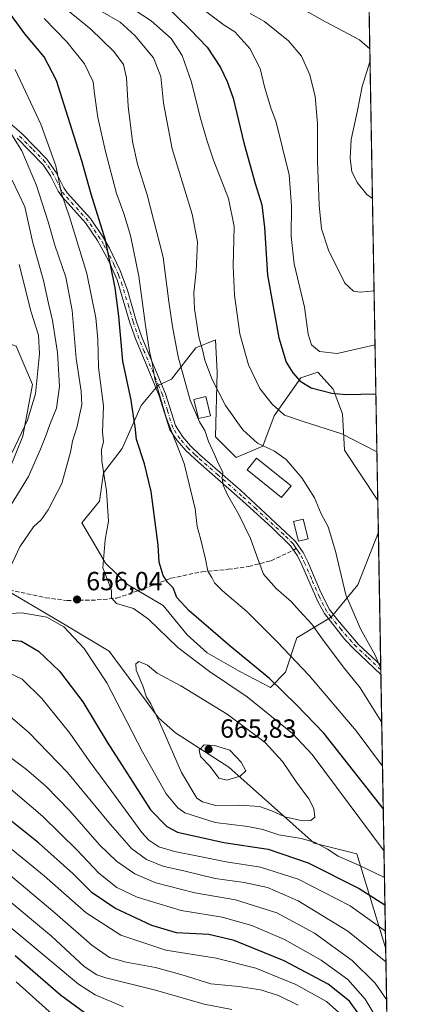
# Model space of a CAD drawing. Units: metres. Extents: x 616771 to 620197, y 4782644 to 4785016.
# Drawn here: x 620045 to 620197, y 4783386 to 4783762 of the extents above; entities that cross this region are included whole.
import ezdxf

# ---------------------------------------------------------------- set-up
doc = ezdxf.new("R2010")
doc.units = ezdxf.units.M
doc.header["$MEASUREMENT"] = 0
doc.linetypes.add('DGN Style 3', pattern=[2.307223458686699, 1.648016756204785, -0.6592067024819142])
doc.linetypes.add('DGN Style 4', pattern=[2.6384748266838614, 1.318413404963828, -0.6592067024819142, 0.001648016756204785, -0.6592067024819142])
for name, color, linetype, lineweight in [('Arbolado forestal CxS', 92, 'Continuous', 0), ('Camino Cxs', 7, 'Continuous', 0), ('Camino eje', 30, 'DGN Style 4', 13), ('Comarca CxS', 21, 'Continuous', 0), ('Comunidad Autónoma CxS', 142, 'Continuous', 0), ('Curva de nivel maestra', 30, 'Continuous', 30), ('Curva de nivel normal', 30, 'Continuous', 0), ('Edificación Cxs', 1, 'Continuous', 13), ('Municipio CxS', 4, 'Continuous', 0), ('Pastizal CxS', 92, 'Continuous', 0), ('Provincia CxS', 1, 'Continuous', 0), ('Punto de cota en terreno', 7, 'Continuous', 0), ('Rótulo de punto de cota en terreno', 7, 'Continuous', 0), ('Senda', 7, 'DGN Style 3', 0), ('Senda no paivmentada conexión', 7, 'DGN Style 3', 0)]:
    doc.layers.add(name, color=color, linetype=linetype, lineweight=lineweight)
doc.styles.add('Style-Arial', font='txt')

# ---------------------------------------------------------------- blocks, each defined once
blk = doc.blocks.new('*U22')
at = {"layer": 'Pastizal CxS', "color": 92, "linetype": 'Continuous', "lineweight": 0}
blk.add_polyline3d([(619846.7175000003, 4783768.567100001, 717.1717999999966), (619872.5780999997, 4783744.822100001, 707.0390000000043), (619918.4693, 4783705.7203, 691.528999999995), (619962.8233000003, 4783679.928500001, 688.0288), (619992.5459000003, 4783655.113100001, 690.3668000000034), (620043.5267000003, 4783636.940300001, 676.6071999999986), (620049.6618999997, 4783622.2117, 672.5378999999957), (620045.9808999998, 4783602.576300001, 671.5366000000067), (620032.4820999998, 4783569.440300001, 668.542100000006), (620036.2298999997, 4783545.778700001, 661.2201999999961), (620060.8771000003, 4783531.279300001, 655.6005000000005), (620079.0009000005, 4783520.406300001, 658.4565000000002), (620097.8492999999, 4783495.034299999, 660.3454000000056), (620104.3734999998, 4783489.235300001, 661.930600000007), (620124.6719000004, 4783476.186899999, 665.7241000000067), (620157.2934999998, 4783447.190099999, 656.1858999999968), (620173.6180999996, 4783443.032500001, 657.9299000000028), (620184.6640999997, 4783406.755100001, 642.8390000000073), (620184.6847000001, 4783406.7358, 642.8372999999992), (620191.6482999995, 4783013.010700001, 496.835500000001)], dxfattribs=at)
blk = doc.blocks.new('5PATER')
at = {"layer": 'Punto de cota en terreno', "linetype": 'Continuous', "lineweight": 0}
h = blk.add_hatch(color=51, dxfattribs=at)
edge = h.paths.add_edge_path()
edge.add_ellipse((0, 0), major_axis=(-0.1095731443231308, -0.1110710700762829), ratio=0.9994222409660322, start_angle=0, end_angle=360)

msp = doc.modelspace()

# ---------------------------------------------------------------- linework, layer by layer
at = {"layer": 'Arbolado forestal CxS', "color": 92, "linetype": 'Continuous', "lineweight": 0, "extrusion": (-0.0005313758647463438, 0.03005692640218975, 0.9995480472768399), "elevation": 144082.3876742573, "flags": 128}
msp.add_lwpolyline([(-704640.3378347188, -4769692.462676908), (-704640.3378347188, -4769680.367521618)], dxfattribs=at)
at = {"layer": 'Arbolado forestal CxS', "color": 92, "linetype": 'Continuous', "lineweight": 0}
msp.add_polyline3d([(620181.6561000004, 4783577.9749, 632.5720000000001), (620181.8699000003, 4783565.8871, 632.9355999999971), (620173.9665000001, 4783545.779100001, 633.9867999999988), (620163.8173000002, 4783533.455900001, 637.3018000000011), (620150.7682999996, 4783525.4813, 642.4737000000023), (620146.4194999998, 4783512.4323, 647.590400000001), (620140.6199000003, 4783506.633300001, 650.9213000000018), (620128.9528999999, 4783512.6339, 651.9998999999953), (620116.5040999996, 4783519.8621, 652.3322999999946), (620108.8740999997, 4783526.6887, 652.2238000000071), (620099.6379000006, 4783537.932700001, 651.8092999999935), (620085.9845000004, 4783545.9639, 653.6603999999934), (620077.5513000004, 4783553.995100001, 654.3359000000055), (620073.9375, 4783560.420100001, 655.3929999999964), (620068.5453000005, 4783569.4069, 657.1811000000016), (620075.3756999997, 4783577.6755, 656.3090999999986), (620076.8256999999, 4783588.5483, 655.4809999999999), (620083.9765, 4783597.766100001, 652.383600000001), (620091.2045, 4783614.2305, 648.9386999999988), (620097.6299000002, 4783621.860300001, 645.1417999999976), (620102.8503000002, 4783624.2697, 643.1708000000071), (620112.0865000002, 4783636.3167, 636.6858999999968), (620119.5963000003, 4783639.2927, 633.4628999999986), (620120.3213000001, 4783626.969900001, 634.9156999999977), (620119.5965, 4783602.3225, 639.2160000000003), (620127.5707, 4783594.3485, 637.8628000000026), (620137.7203000003, 4783598.697699999, 635.0169000000024), (620142.0691000001, 4783610.296900001, 630.7382999999973), (620152.2181000002, 4783624.794299999, 624.4511999999959), (620158.7430999996, 4783626.969900001, 622.0182000000059), (620164.5418999996, 4783620.445900001, 623.8264999999956), (620168.1661, 4783611.021500001, 627.4017000000022), (620168.8914999999, 4783597.2477, 631.1879999999946)], close=True, dxfattribs=at)
msp.add_polyline3d([(620181.6561000004, 4783577.9749, 632.5720000000001), (620168.8914999999, 4783597.2477, 631.1879999999946), (620168.1661, 4783611.021500001, 627.4017000000022), (620164.5418999996, 4783620.445900001, 623.8264999999956), (620158.7430999996, 4783626.969900001, 622.0182000000059), (620152.2181000002, 4783624.794299999, 624.4511999999959), (620142.0691000001, 4783610.296900001, 630.7382999999973), (620137.7203000003, 4783598.697699999, 635.0169000000024), (620127.5707, 4783594.3485, 637.8628000000026), (620119.5965, 4783602.3225, 639.2160000000003), (620120.3213000001, 4783626.969900001, 634.9156999999977), (620119.5963000003, 4783639.2927, 633.4628999999986), (620112.0865000002, 4783636.3167, 636.6858999999968), (620102.8503000002, 4783624.2697, 643.1708000000071), (620097.6299000002, 4783621.860300001, 645.1417999999976), (620091.2045, 4783614.2305, 648.9386999999988), (620083.9765, 4783597.766100001, 652.383600000001), (620076.8256999999, 4783588.5483, 655.4809999999999), (620075.3756999997, 4783577.6755, 656.3090999999986), (620068.5453000005, 4783569.4069, 657.1811000000016), (620073.9375, 4783560.420100001, 655.3929999999964), (620077.5513000004, 4783553.995100001, 654.3359000000055), (620085.9845000004, 4783545.9639, 653.6603999999934), (620099.6379000006, 4783537.932700001, 651.8092999999935), (620108.8740999997, 4783526.6887, 652.2238000000071), (620116.5040999996, 4783519.8621, 652.3322999999946), (620128.9528999999, 4783512.6339, 651.9998999999953), (620140.6199000003, 4783506.633300001, 650.9213000000018), (620146.4194999998, 4783512.4323, 647.590400000001), (620150.7682999996, 4783525.4813, 642.4737000000023), (620163.8173000002, 4783533.455900001, 637.3018000000011), (620173.9665000001, 4783545.779100001, 633.9867999999988), (620181.8699000003, 4783565.8871, 632.9355999999971)], dxfattribs=at)
at = {"layer": 'Camino Cxs', "color": 7, "linetype": 'Continuous', "lineweight": 0, "extrusion": (-0.002778080377091379, 0.1579041814482966, 0.9874505312928652), "elevation": 754241.6920776814, "flags": 128}
msp.add_lwpolyline([(-704232.3521562791, -4711880.786315724), (-704232.3521562791, -4711877.096040909)], dxfattribs=at)
at = {"layer": 'Camino Cxs', "color": 7, "linetype": 'Continuous', "lineweight": 0}
for points in [[(620041.8601000002, 4783721.4301, 660.2887000000047), (620045.5900999998, 4783718.0601, 659.5268999999971), (620055.2401000002, 4783708.270099999, 657.0519000000058), (620058.7500999998, 4783703.2601, 656.0660999999964), (620061.6300999997, 4783697.360099999, 655.3798999999999), (620062.9700999996, 4783695.440099999, 654.8950000000041), (620071.9301000005, 4783685.5801, 652.5632000000041), (620076.6501000002, 4783678.590100001, 651.258600000001), (620079.1201, 4783674.3101, 650.4729999999981), (620083.1401000004, 4783666.100099999, 649.1873999999953), (620086.0000999998, 4783658.2401, 648.4608000000007), (620089.3501000004, 4783646.550100001, 647.4456000000064), (620091.5100999996, 4783640.290100001, 646.6812000000064), (620100.5401, 4783618.7401, 649.8364000000003), (620104.3400999998, 4783606.5801, 659.1983999999939), (620107.0000999998, 4783602.370100001, 661.2826999999961), (620110.1101000002, 4783598.850099999, 654.4792000000016), (620113.6901000004, 4783595.420100001, 648.1484999999957), (620129.1601, 4783581.890100001, 662.4119000000064), (620150.2600999996, 4783562.300100001, 643.774900000004), (620153.0800999999, 4783558.1601, 641.8919000000024), (620154.9101, 4783554.5101, 652.3040999999939), (620159.9200999998, 4783542.840100001, 661.4863000000041), (620163.2100999998, 4783536.370100001, 651.0602999999974), (620166.2200999996, 4783532.390100001, 639.0525999999954), (620174.3201000001, 4783523.0601, 636.7544999999955), (620182.7676999997, 4783515.1522, 635.5408000000025), (620182.8313999996, 4783511.5088, 636.1236999999965), (620172.5100999996, 4783521.3201, 637.3467999999993), (620169.0900999998, 4783524.940099999, 637.7838999999949), (620161.2401000002, 4783534.780099999, 650.5825000000041), (620158.7200999996, 4783539.450099999, 659.5791999999929), (620152.6401000004, 4783553.450099999, 649.8920000000071), (620150.9200999998, 4783556.890100001, 640.8349000000017), (620148.3501000004, 4783560.6601, 643.8524000000034), (620141.1601, 4783567.6601, 661.2776000000014), (620130.1101000002, 4783577.710100001, 662.3007999999973), (620112.0000999998, 4783593.5701, 653.3931000000011), (620109.8701, 4783595.620100001, 656.1079000000027), (620108.3000999996, 4783597.120100001, 658.7366000000038), (620105.0100999996, 4783600.840100001, 664.2934999999999), (620102.2301000003, 4783605.0001, 663.6401999999945), (620098.1501000002, 4783618.0001, 656.351800000004), (620095.4401000004, 4783624.4301, 655.0754000000015), (620093.3501000004, 4783629.4101, 649.632500000007), (620089.1700999998, 4783639.4001, 647.652700000006), (620086.9600999998, 4783645.800100001, 648.4590000000027), (620082.0100999996, 4783662.170100001, 649.8942999999999), (620078.7401000002, 4783669.630100001, 650.9665999999997), (620074.5301000001, 4783677.2601, 652.1297999999952), (620069.9600999998, 4783684.030099999, 653.3864999999934), (620061.0100999996, 4783693.880100001, 656.0203000000038), (620059.4700999996, 4783696.090100001, 656.5963999999949), (620056.5900999998, 4783701.9801, 657.1652000000031), (620053.8201000001, 4783706.0801, 657.9256000000023), (620043.8601000002, 4783716.2501, 660.5595999999932)], [(620041.8601000002, 4783721.4301, 660.2887000000047), (620045.5900999998, 4783718.0601, 659.5268999999971), (620055.2401000002, 4783708.270099999, 657.0519000000058), (620058.7500999998, 4783703.2601, 656.0660999999964), (620061.6300999997, 4783697.360099999, 655.3798999999999), (620062.9700999996, 4783695.440099999, 654.8950000000041), (620071.9301000005, 4783685.5801, 652.5632000000041), (620076.6501000002, 4783678.590100001, 651.258600000001), (620079.1201, 4783674.3101, 650.4729999999981), (620083.1401000004, 4783666.100099999, 649.1873999999953), (620086.0000999998, 4783658.2401, 648.4608000000007), (620089.3501000004, 4783646.550100001, 647.4456000000064), (620091.5100999996, 4783640.290100001, 646.6812000000064), (620100.5401, 4783618.7401, 649.8364000000003), (620104.3400999998, 4783606.5801, 659.1983999999939), (620107.0000999998, 4783602.370100001, 661.2826999999961), (620110.1101000002, 4783598.850099999, 654.4792000000016), (620113.6901000004, 4783595.420100001, 648.1484999999957), (620129.1601, 4783581.890100001, 662.4119000000064), (620150.2600999996, 4783562.300100001, 643.774900000004), (620153.0800999999, 4783558.1601, 641.8919000000024), (620154.9101, 4783554.5101, 652.3040999999939), (620159.9200999998, 4783542.840100001, 661.4863000000041), (620163.2100999998, 4783536.370100001, 651.0602999999974), (620166.2200999996, 4783532.390100001, 639.0525999999954), (620174.3201000001, 4783523.0601, 636.7544999999955), (620182.7675000001, 4783515.1522, 635.5408000000025)], [(620182.8316000003, 4783511.5088, 636.1236000000063), (620172.5100999996, 4783521.3201, 637.3467999999993), (620169.0900999998, 4783524.940099999, 637.7838999999949), (620161.2401000002, 4783534.780099999, 650.5825000000041), (620158.7200999996, 4783539.450099999, 659.5791999999929), (620152.6401000004, 4783553.450099999, 649.8920000000071), (620150.9200999998, 4783556.890100001, 640.8349000000017), (620148.3501000004, 4783560.6601, 643.8524000000034), (620141.1601, 4783567.6601, 661.2776000000014), (620130.1101000002, 4783577.710100001, 662.3007999999973), (620112.0000999998, 4783593.5701, 653.3931000000011), (620109.8701, 4783595.620100001, 656.1079000000027), (620108.3000999996, 4783597.120100001, 658.7366000000038), (620105.0100999996, 4783600.840100001, 664.2934999999999), (620102.2301000003, 4783605.0001, 663.6401999999945), (620098.1501000002, 4783618.0001, 656.351800000004), (620095.4401000004, 4783624.4301, 655.0754000000015), (620093.3501000004, 4783629.4101, 649.632500000007), (620089.1700999998, 4783639.4001, 647.652700000006), (620086.9600999998, 4783645.800100001, 648.4590000000027), (620082.0100999996, 4783662.170100001, 649.8942999999999), (620078.7401000002, 4783669.630100001, 650.9665999999997), (620074.5301000001, 4783677.2601, 652.1297999999952), (620069.9600999998, 4783684.030099999, 653.3864999999934), (620061.0100999996, 4783693.880100001, 656.0203000000038), (620059.4700999996, 4783696.090100001, 656.5963999999949), (620056.5900999998, 4783701.9801, 657.1652000000031), (620053.8201000001, 4783706.0801, 657.9256000000023), (620043.8601000002, 4783716.2501, 660.5595999999932)]]:
    msp.add_polyline3d(points, dxfattribs=at)
at = {"layer": 'Camino eje', "color": 30, "linetype": 'DGN Style 4', "lineweight": 13}
for points in [[(620150.5107000005, 4783559.6373, 641.309699999998), (620149.8601000002, 4783560.665100001, 642.6382000000012), (620149.3051000005, 4783561.4801, 644.1679000000004), (620145.7100999998, 4783564.9801, 653.8696999999956), (620135.1601, 4783574.7751, 663.0022000000026), (620129.6350999996, 4783579.800100001, 662.3830000000017), (620120.5800999999, 4783587.7301, 651.3509999999952), (620112.8450999996, 4783594.495100001, 650.5639999999985), (620111.7801000001, 4783595.520099999, 651.6606000000029), (620109.9901000002, 4783597.235099999, 654.3130999999995), (620109.2050999999, 4783597.985099999, 656.2764000000025), (620106.0050999997, 4783601.6051, 662.7183999999979), (620104.6151000002, 4783603.6851, 662.8503000000055), (620103.2851, 4783605.790100001, 661.5060999999987), (620101.2451, 4783612.290100001, 649.7866000000067), (620099.3450999996, 4783618.370100001, 653.0335999999952), (620097.9901000002, 4783621.585100001, 653.9814000000042), (620096.9451000001, 4783624.075099999, 653.2578999999969), (620092.4301000005, 4783634.850099999, 646.2237000000023), (620090.3400999998, 4783639.845100001, 647.1587000000001), (620088.1551000001, 4783646.175100001, 647.8888000000006), (620086.4801000003, 4783652.020099999, 648.6079000000027), (620084.0050999997, 4783660.2051, 649.1728000000003), (620082.5751, 4783664.1351, 649.5025000000023), (620080.9401000004, 4783667.8651, 650.1440000000002), (620078.9301000005, 4783671.970100001, 650.678700000004), (620076.8251, 4783675.7851, 651.349000000002), (620075.5900999998, 4783677.925100001, 651.687699999995), (620070.9451000001, 4783684.8051, 652.9553000000016), (620061.9901000002, 4783694.6601, 655.3896999999997), (620060.5500999996, 4783696.725099999, 655.965400000001), (620059.1101000002, 4783699.670100001, 656.3120000000055), (620057.6700999998, 4783702.620100001, 656.5212999999932), (620056.2851, 4783704.670100001, 657.0478000000003), (620054.5301000001, 4783707.175100001, 657.4673999999941), (620049.5500999996, 4783712.2601, 658.880999999994), (620044.7251000004, 4783717.155099999, 659.9879999999976)], [(620182.7993999999, 4783513.330200001, 635.7367999999988), (620177.6401000004, 4783518.235099999, 636.4421000000002), (620173.4151, 4783522.190099999, 637.0095000000001), (620171.7050999999, 4783524.0001, 637.2979999999952), (620167.6551000001, 4783528.665100001, 637.7260999999999), (620163.7301000003, 4783533.585100001, 644.2317999999941), (620162.2251000004, 4783535.575099999, 650.8622999999934), (620160.9650999998, 4783537.9101, 656.754700000005), (620159.3201000001, 4783541.145099999, 660.4483000000037), (620156.2801000001, 4783548.145099999, 660.8460999999952), (620153.7751000002, 4783553.9801, 651.0617000000057), (620152.9151, 4783555.700099999, 645.6478000000062), (620152.0000999998, 4783557.5251, 640.5717000000004), (620151.2701000003, 4783558.595100001, 640.5929000000033), (620150.5107000005, 4783559.6373, 641.309699999998)]]:
    msp.add_polyline3d(points, dxfattribs=at)
at = {"layer": 'Comarca CxS', "color": 21, "linetype": 'Continuous', "lineweight": 0}
msp.add_3dface([(620197.1400009242, 4782702.509982143), (616811.1000008978, 4782643.559982143), (616771.3200009003, 4784957.139982119), (620156.2200009248, 4785016.139982119)], dxfattribs=at)
at = {"layer": 'Comunidad Autónoma CxS', "color": 142, "linetype": 'Continuous', "lineweight": 0}
msp.add_3dface([(620197.1400009242, 4782702.509982143), (616811.1000008978, 4782643.559982143), (616771.3200009003, 4784957.139982119), (620156.2200009248, 4785016.139982119)], dxfattribs=at)
at = {"layer": 'Curva de nivel maestra', "color": 30, "linetype": 'Continuous', "lineweight": 30, "flags": 128}
for points, elevation in [([(620099.3200000003, 4783768.270099999), (620109.9800000006, 4783757.7601), (620116.4000000004, 4783751.0001), (620121.5899999999, 4783743.280099999), (620124.1399999997, 4783737.9301), (620126.4100000003, 4783731.640100001), (620130.4400000004, 4783714.5601), (620134.7400000002, 4783699.040100001), (620137.3099999996, 4783690.9101), (620138.3399999999, 4783682.1501), (620139.4800000006, 4783663.960100001), (620143.8399999999, 4783640.090100001), (620146.6200000001, 4783630.840100001), (620149.1399999997, 4783626.7301), (620151.9299999997, 4783623.5101), (620156.2199999997, 4783621.050100001), (620164.04, 4783618.950099999), (620169.4699999997, 4783618.4801), (620180.9347999999, 4783618.759299999)], 625.0000000000001), ([(620183.7352999998, 4783460.418099999), (620161.0499999998, 4783489.1501), (620150.5800000001, 4783499.960100001), (620140.2599999999, 4783509.9801), (620125.2999999998, 4783522.3201), (620109.5899999999, 4783535.8201), (620104.8799999999, 4783540.970100001), (620103.4000000004, 4783544.640100001), (620101.3200000003, 4783546.7401), (620099.6299999999, 4783549.300100001), (620098.0800000001, 4783554.460100001), (620097.7199999997, 4783560.9801), (620095.0499999998, 4783581.390100001), (620092.4600000001, 4783591.940099999), (620089.4199999999, 4783601.2301), (620088.9100000003, 4783606.210100001), (620088.4000000004, 4783609.280099999), (620087.4699999997, 4783616.280099999), (620084.25, 4783631.210100001), (620082.7400000002, 4783648.380100001), (620081.3399999999, 4783659.210100001), (620077.5700000003, 4783677.420100001), (620072.0999999996, 4783694.890100001), (620068.6200000001, 4783707.6601), (620058.9000000004, 4783738.280099999), (620054.2300000006, 4783747.340100001), (620046.7999999998, 4783756.140100001), (620039.2800000003, 4783766.4301)], 650), ([(620037.1399999997, 4783525.170100001), (620045.4800000006, 4783524.300100001), (620051.9600000001, 4783520.450099999), (620059.9900000002, 4783512.8101), (620068.9900000002, 4783501.1501), (620078.2800000003, 4783485.720100001), (620085.9900000002, 4783473.5801), (620094.8200000003, 4783459.9301), (620101.0300000003, 4783453.550100001), (620105.1200000001, 4783451.390100001), (620122.7999999998, 4783447.4101), (620139.7000000002, 4783444.850099999), (620155.0899999999, 4783439.6601), (620174.54, 4783429.870100001), (620184.3869000003, 4783423.572100001)], 650), ([(620176.6600000003, 4783378.7301), (620170.9000000004, 4783386.800100001), (620162.7400000002, 4783393.3301), (620145.9199999999, 4783402.190099999), (620126.79, 4783409.970100001), (620117.0599999996, 4783412.2401), (620104.7800000003, 4783412.960100001), (620095.2699999996, 4783415.670100001), (620081.1299999999, 4783422.280099999), (620072.5300000003, 4783428.170100001), (620065.1500000004, 4783435.5101), (620051.9800000006, 4783447.3201), (620034.7100000001, 4783461.040100001)], 625), ([(620043.0999999996, 4783404.2501), (620060.3899999997, 4783389.2601), (620071.8899999997, 4783380.880100001)], 600)]:
    msp.add_lwpolyline(points, dxfattribs=dict(at, elevation=elevation))
at = {"layer": 'Curva de nivel normal', "color": 30, "linetype": 'Continuous', "lineweight": 0, "flags": 128}
for points, elevation in [([(620181.3279999997, 4783596.525800001), (620167.9600000001, 4783603.439999999), (620152.79, 4783608.279999999), (620146.04, 4783610.539999999), (620141.2699999996, 4783614.76), (620136.6299999999, 4783620.779999999), (620132.2000000002, 4783629.720000001), (620129, 4783641.640000001), (620126.9000000004, 4783656.41), (620126.4400000004, 4783667.57), (620126.7599999999, 4783682.57), (620124.5499999998, 4783693.26), (620118.8200000003, 4783707.960000001), (620116.4800000006, 4783715.199999999), (620113.7400000002, 4783724.289999999), (620110.5199999996, 4783737.689999999), (620106.9000000004, 4783747.880000001), (620102.7000000002, 4783754.380000001), (620095.0199999996, 4783761.100000001), (620082.2000000002, 4783769.640000001)], 630), ([(620183.1557, 4783493.1851), (620174.9500000002, 4783506.41), (620168.4500000002, 4783514.51), (620160.5800000001, 4783525.050000001), (620156.4400000004, 4783530.82), (620151.7199999997, 4783535.850000001), (620148.54, 4783539.380000001), (620142.8399999999, 4783544.34), (620138.04, 4783549.869999999), (620135.25, 4783557.08), (620132.9800000006, 4783563.529999999), (620128.7199999997, 4783572.4), (620124.2300000006, 4783580.09), (620122.5199999996, 4783583.859999999), (620122.2199999997, 4783586.5), (620122.5, 4783588.850000001), (620120.7699999996, 4783591.92), (620119.29, 4783595.529999999), (620116.9400000004, 4783600.460000001), (620115.5099999999, 4783604.75), (620113.5599999996, 4783608.039999999), (620109.9900000002, 4783616.230000001), (620105.3300000001, 4783632.84), (620103.25, 4783644.4), (620101.7800000003, 4783653.970000001), (620099.6500000004, 4783670.869999999), (620093.5599999996, 4783694.66), (620089.8300000001, 4783706.350000001), (620087.9600000001, 4783715.02), (620086.2300000006, 4783728.58), (620085.6500000004, 4783739.34), (620084.5, 4783744.41), (620080.7300000006, 4783749.430000001), (620071.9400000004, 4783757.949999999), (620061.0800000001, 4783766.850000001)], 640), ([(620182.7903000005, 4783513.8466), (620180.7000000002, 4783518.949999999), (620175.0599999996, 4783529), (620169.4500000002, 4783541.949999999), (620165.4699999997, 4783558.619999999), (620162.6600000003, 4783567.949999999), (620160.0199999996, 4783572.939999999), (620157.5, 4783578.939999999), (620152.6799999997, 4783586.609999999), (620146.5800000001, 4783593.600000001), (620142.2199999997, 4783596.77), (620135.6699999999, 4783599.880000001), (620130.0199999996, 4783604.949999999), (620123.5, 4783614.210000001), (620118.3799999999, 4783624.199999999), (620115.5999999996, 4783631.59), (620114.8600000005, 4783634.970000001), (620113.2699999996, 4783640.32), (620111.6399999997, 4783651.09), (620111.3499999996, 4783657.279999999), (620112.2400000002, 4783665.550000001), (620112.7199999997, 4783676.77), (620110.6900000004, 4783687.300000001), (620103.0300000003, 4783712.210000001), (620099.7400000002, 4783729.66), (620098.7100000001, 4783739.869999999), (620095.9199999999, 4783747.039999999), (620088.8600000005, 4783755.529999999), (620083.1600000003, 4783760.58), (620075.6399999997, 4783764.880000001)], 635.0000000000001), ([(620180.6048999997, 4783637.407099999), (620166.1699999999, 4783634.15), (620159.3200000003, 4783634.800000001), (620156.3200000003, 4783637.460000001), (620155.0599999996, 4783641.539999999), (620153.6200000001, 4783651.810000001), (620149.7199999997, 4783668.369999999), (620148.54, 4783678.730000001), (620148.6299999999, 4783690.430000001), (620147.7999999998, 4783702.27), (620142.79, 4783722.369999999), (620140.7999999998, 4783727.92), (620138.4000000004, 4783735.930000001), (620136.6600000003, 4783742.970000001), (620132.7199999997, 4783750.52), (620126.9900000002, 4783756.869999999), (620123, 4783759.51), (620113.2699999996, 4783766.730000001)], 619.9999999999999), ([(620132.8899999997, 4783763.850000001), (620138.4000000004, 4783760.84), (620147.5099999999, 4783753.42), (620152.5199999996, 4783747.57), (620155.6900000004, 4783740.5), (620157.7199999997, 4783732.26), (620158.6100000005, 4783721.92), (620158.6699999999, 4783707.59), (620159.2800000003, 4783690.74), (620160.2000000002, 4783681.640000001), (620162.7599999999, 4783673.560000001), (620169, 4783660.91), (620172.3700000001, 4783657.939999999), (620174.9600000001, 4783657.49), (620180.2402999997, 4783658.023200001)], 615), ([(620178.6069999998, 4783750.3695), (620174.6500000004, 4783753.810000001), (620161.6500000004, 4783760.779999999), (620153.2800000003, 4783765.49)], 610), ([(620183.4504000006, 4783476.5255), (620173.3300000001, 4783490.050000001), (620155.4299999997, 4783511.220000001), (620143.1900000004, 4783523.960000001), (620131.6600000003, 4783535.65), (620122.3399999999, 4783543.5), (620119.3200000003, 4783546.59), (620118.2400000002, 4783548.619999999), (620116.7100000001, 4783550.949999999), (620115.79, 4783555.619999999), (620113.9199999999, 4783563.49), (620112.6399999997, 4783568.02), (620111.8700000001, 4783574.83), (620107.6600000003, 4783592.050000001), (620100.8200000003, 4783609.689999999), (620096.4000000004, 4783624.460000001), (620095.4500000002, 4783630.5), (620094.4500000002, 4783634.84), (620092.9000000004, 4783644.789999999), (620090.4000000004, 4783663.59), (620087.1699999999, 4783679.180000001), (620084.6200000001, 4783687.560000001), (620081.8700000001, 4783695.17), (620077.5899999999, 4783711.279999999), (620074.6799999997, 4783724.25), (620073.3700000001, 4783733.27), (620072.8600000005, 4783737.82), (620069.5700000003, 4783744.699999999), (620062.8899999997, 4783753.130000001), (620054.1600000003, 4783761.970000001)], 644.9999999999999), ([(620179.6167000001, 4783693.283), (620177.4900000002, 4783694.800000001), (620173.7599999999, 4783699.4), (620171.7800000003, 4783703.59), (620171.04, 4783708.539999999), (620171.5199999996, 4783715.76), (620173.9100000003, 4783726.880000001), (620175.7000000002, 4783736.050000001), (620178.5800000001, 4783745.460000001), (620178.6487999996, 4783748.009600001)], 610), ([(620184.0247999998, 4783444.046700001), (620156.54, 4783481), (620149, 4783488.970000001), (620131.6799999997, 4783503.050000001), (620117.3600000005, 4783512.689999999), (620105.2599999999, 4783521.880000001), (620094.0899999999, 4783532.699999999), (620088.25, 4783536.680000001), (620081.8300000001, 4783538.640000001), (620079.9100000003, 4783540.77), (620079.8399999999, 4783543.550000001), (620078.7800000003, 4783546.77), (620076.6500000004, 4783552.289999999), (620077.5199999996, 4783562.949999999), (620078.7199999997, 4783570.140000001), (620077.9800000006, 4783581.689999999), (620076.2000000002, 4783592.930000001), (620076.1200000001, 4783597.480000001), (620076.8099999996, 4783600.41), (620076.4800000006, 4783604.029999999), (620076.8099999996, 4783614.15), (620074.9800000006, 4783628.789999999), (620074.6699999999, 4783639.480000001), (620073.9400000004, 4783647.74), (620070.4600000001, 4783664.59), (620063.8200000003, 4783686.27), (620060.79, 4783695.24), (620058.6699999999, 4783705.779999999), (620052.9100000003, 4783721.699999999), (620043.1399999997, 4783742.58)], 655), ([(620038.7699999996, 4783547.210000001), (620044.8600000005, 4783560.350000001), (620050.0599999996, 4783567.869999999), (620052.9800000006, 4783570.539999999), (620055.7100000001, 4783574.4), (620060.9299999997, 4783584.460000001), (620064.2199999997, 4783596.470000001), (620065.04, 4783600.600000001), (620066.8399999999, 4783606.189999999), (620067.6799999997, 4783610.609999999), (620068.54, 4783614.550000001), (620068.3499999996, 4783619.699999999), (620066.4500000002, 4783632.210000001), (620064.8200000003, 4783650.58), (620062.4199999999, 4783663.25), (620058.2199999997, 4783675.480000001), (620055.7000000002, 4783684.32), (620051.2100000001, 4783698.300000001), (620045.6799999997, 4783711.430000001), (620041.4500000002, 4783718.230000001)], 660), ([(620038.2699999996, 4783571.029999999), (620048.1500000004, 4783587.130000001), (620052.7999999998, 4783597.609999999), (620054.8499999996, 4783602.609999999), (620056.3300000001, 4783607.050000001), (620058.8200000003, 4783613.26), (620060, 4783621.560000001), (620059.2100000001, 4783634.480000001), (620058.2000000002, 4783640.930000001), (620057.3200000003, 4783646.680000001), (620055.7699999996, 4783653.25), (620053.8799999999, 4783662.01), (620049.8200000003, 4783676.310000001), (620046.8099999996, 4783690.09), (620041.9400000004, 4783700.300000001)], 665), ([(620041.8899999997, 4783596.279999999), (620047.7999999998, 4783608.640000001), (620050.9199999999, 4783618.710000001), (620052.4000000004, 4783633.960000001), (620051.9500000002, 4783641.050000001), (620049.2400000002, 4783649.84), (620044.5800000001, 4783668.039999999)], 670), ([(620032.6299999999, 4783534.380000001), (620045.5800000001, 4783535.060000001), (620055.2199999997, 4783533.42), (620061.7400000002, 4783529.74), (620069.4900000002, 4783521.470000001), (620078.1399999997, 4783508.41), (620091.7599999999, 4783481.980000001), (620100.8200000003, 4783465.980000001), (620105.2199999997, 4783460.59), (620107.8600000005, 4783458.699999999), (620119.4800000006, 4783454.99), (620132.0099999999, 4783453.529999999), (620137.6799999997, 4783452.42), (620143.8600000005, 4783450.27), (620152.3499999996, 4783448.970000001), (620157.5099999999, 4783447.57), (620162.4500000002, 4783444.869999999), (620166.4500000002, 4783442.17), (620174.6900000004, 4783438.560000001), (620184.2018999998, 4783434.033100001)], 655), ([(620090.3300000001, 4783516.52), (620089.2400000002, 4783515.680000001), (620089.3399999999, 4783513.15), (620091.9299999997, 4783507.199999999), (620093.2800000003, 4783502.930000001), (620094.9199999999, 4783500.289999999), (620098.3600000005, 4783493.050000001), (620106.5999999996, 4783474.140000001), (620112.5199999996, 4783464.350000001), (620114.6200000001, 4783462.9), (620119.75, 4783461.49), (620128.8200000003, 4783461.720000001), (620136.4500000002, 4783461.09), (620141.1699999999, 4783459.480000001), (620146.1200000001, 4783457.140000001), (620152.8700000001, 4783455.720000001), (620156.04, 4783455.76), (620157.5599999996, 4783457.130000001), (620157.2599999999, 4783460.439999999), (620155.3200000003, 4783464.109999999), (620150.54, 4783470.380000001), (620145.2999999998, 4783478.27), (620138.6200000001, 4783485.609999999), (620124.1600000003, 4783496.439999999), (620106.3499999996, 4783507.220000001), (620097.3099999996, 4783512.039999999), (620093.6200000001, 4783515.109999999), (620090.3300000001, 4783516.52)], 660), ([(620040.0999999996, 4783512.49), (620045.7400000002, 4783509.82), (620053.3399999999, 4783502.380000001), (620064, 4783489.100000001), (620071.3799999999, 4783478.52), (620080.04, 4783466.890000001), (620091.4299999997, 4783451.27), (620094.1600000003, 4783448.300000001), (620098.0199999996, 4783445.76), (620103.9100000003, 4783443.980000001), (620112.9800000006, 4783442.230000001), (620123.7599999999, 4783439.960000001), (620136.8200000003, 4783437.960000001), (620151.2599999999, 4783433.390000001), (620171.1399999997, 4783423.230000001), (620184.5641000001, 4783413.554099999)], 645), ([(620040.1500000004, 4783496.449999999), (620048.4600000001, 4783489.279999999), (620063.0300000003, 4783474.189999999), (620079.4600000001, 4783454.220000001), (620087.5800000001, 4783445.07), (620093.2199999997, 4783440.890000001), (620099.5, 4783438.350000001), (620108.0599999996, 4783436.480000001), (620119.5700000003, 4783433.67), (620130.5599999996, 4783432.09), (620139.4800000006, 4783430.25), (620151.29, 4783425.140000001), (620170.2400000002, 4783413.539999999), (620184.7714999998, 4783401.8299)], 640), ([(620035.7599999999, 4783483.9), (620047.4800000006, 4783475.33), (620054.7999999998, 4783468.949999999), (620063.9800000006, 4783459.480000001), (620075.3399999999, 4783446.51), (620081.7599999999, 4783440.300000001), (620088.7699999996, 4783435.449999999), (620096.8399999999, 4783432.060000001), (620111.7100000001, 4783428.140000001), (620127.3399999999, 4783425.529999999), (620143.0300000003, 4783420.58), (620157.4400000004, 4783412.74), (620171.9000000004, 4783402.369999999), (620180.5999999996, 4783393.720000001), (620185.0261000004, 4783387.431500001)], 635), ([(620115.29, 4783484.75), (620113.4400000004, 4783482.710000001), (620113.9199999999, 4783480.300000001), (620117.6600000003, 4783476.369999999), (620120.9299999997, 4783471.980000001), (620123.9400000004, 4783471.210000001), (620129.1100000005, 4783472.67), (620131.25, 4783474.800000001), (620129.4299999997, 4783478.130000001), (620125.1500000004, 4783482.65), (620119.2199999997, 4783484.49), (620115.29, 4783484.75)], 665), ([(620039.6299999999, 4783469.350000001), (620053.5899999999, 4783457.42), (620066.8300000001, 4783444.439999999), (620075.1200000001, 4783435.730000001), (620081.8799999999, 4783430.279999999), (620089.6500000004, 4783426.59), (620106.4600000001, 4783421.390000001), (620122.1299999999, 4783418.850000001), (620133.5099999999, 4783415.730000001), (620145.9600000001, 4783410.380000001), (620159.9600000001, 4783402.480000001), (620170.2100000001, 4783395.060000001), (620176.8799999999, 4783387.58), (620185.2717000004, 4783373.548599999)], 630), ([(620041.54, 4783444.939999999), (620054.2199999997, 4783434.630000001), (620070.1799999997, 4783420.58), (620083.5, 4783412.01), (620100.6200000001, 4783406.26), (620119.8399999999, 4783403.210000001), (620135.04, 4783399.449999999), (620150.3399999999, 4783393.25), (620162.0999999996, 4783386.730000001), (620169.0999999996, 4783380.430000001)], 620), ([(620151.1900000004, 4783385.33), (620143.6900000004, 4783388.980000001), (620136.8700000001, 4783391.100000001), (620128.5599999996, 4783392.42), (620117.8799999999, 4783393.380000001), (620107.2300000006, 4783396.76), (620096.6500000004, 4783399.720000001), (620085.54, 4783401.680000001), (620079.0999999996, 4783403.529999999), (620072.3899999997, 4783408.189999999), (620058.2699999996, 4783420.49), (620038.9500000002, 4783436.74)], 615), ([(620038.5099999999, 4783427.02), (620056.9299999997, 4783411.600000001), (620069.5, 4783400.01), (620074.2599999999, 4783396.84), (620077.7699999996, 4783395.74), (620096.7199999997, 4783391.060000001), (620115.3200000003, 4783385.710000001), (620125.8700000001, 4783383.630000001)], 610), ([(620084.4900000002, 4783384.710000001), (620073.6799999997, 4783389.24), (620067.25, 4783393.34), (620044.9299999997, 4783412.07), (620030.0999999996, 4783424.199999999)], 605), ([(620060.9500000002, 4783378.600000001), (620043.4600000001, 4783394.25)], 595)]:
    msp.add_lwpolyline(points, dxfattribs=dict(at, elevation=elevation))
at = {"layer": 'Edificación Cxs', "color": 1, "linetype": 'Continuous', "lineweight": 13}
for points in [[(620117.7500999998, 4783610.3301, 648.3041999999987), (620113.1700999998, 4783609.220100001, 655.4379999999946), (620111.3901000004, 4783616.520099999, 649.6803000000073), (620115.9501, 4783617.6501, 643.008799999996), (620117.7500999998, 4783610.3301, 648.3041999999987)], [(620148.4901000002, 4783583.600099999, 662.3430999999982), (620144.9200999998, 4783579.130100001, 660.0138000000006), (620131.7301000003, 4783589.640100001, 654.7590000000055), (620135.3000999996, 4783594.110099999, 645.0559000000068), (620148.4901000002, 4783583.600099999, 662.3430999999982)], [(620155.0601000005, 4783563.380100001, 640.9106000000029), (620151.3601000002, 4783562.4001, 642.1098999999958), (620149.3800999997, 4783569.920100001, 657.8059999999969), (620153.0800999999, 4783570.9001, 657.982799999998), (620155.0601000005, 4783563.380100001, 640.9106000000029)]]:
    msp.add_polyline3d(points, dxfattribs=at)
for points in [[(620117.7500999998, 4783610.3301, 655.4379999999946), (620113.1700999998, 4783609.220100001, 655.4379999999946), (620111.3901000004, 4783616.520099999, 655.4379999999946), (620115.9501, 4783617.6501, 655.4379999999946)], [(620148.4901000002, 4783583.600099999, 662.3430999999982), (620144.9200999998, 4783579.130100001, 662.3430999999982), (620131.7301000003, 4783589.640100001, 662.3430999999982), (620135.3000999996, 4783594.110099999, 662.3430999999982)], [(620155.0601000005, 4783563.380100001, 657.982799999998), (620151.3601000002, 4783562.4001, 657.982799999998), (620149.3800999997, 4783569.920100001, 657.982799999998), (620153.0800999999, 4783570.9001, 657.982799999998)]]:
    msp.add_3dface(points, dxfattribs=at)
at = {"layer": 'Municipio CxS', "color": 4, "linetype": 'Continuous', "lineweight": 0}
msp.add_3dface([(620197.1400009242, 4782702.509982143), (616811.1000008978, 4782643.559982143), (616771.3200009003, 4784957.139982119), (620156.2200009248, 4785016.139982119)], dxfattribs=at)
at = {"layer": 'Pastizal CxS', "color": 92, "linetype": 'Continuous', "lineweight": 0, "extrusion": (-0.003661929299153075, 0.2070449908526558, 0.9783245688607805), "elevation": 988763.65740804, "flags": 128}
msp.add_lwpolyline([(-704676.8475897206, -4668529.455207829), (-704676.8475897207, -4668299.572533746)], dxfattribs=at)
at = {"layer": 'Pastizal CxS', "color": 92, "linetype": 'Continuous', "lineweight": 0, "extrusion": (-0.0007340742585522277, 0.04149658396008785, 0.9991383761294661), "elevation": 198678.7741639948, "flags": 128}
msp.add_lwpolyline([(-704692.8612116941, -4767710.48455303), (-704692.8612116941, -4767659.697956322)], dxfattribs=at)
at = {"layer": 'Pastizal CxS', "color": 92, "linetype": 'Continuous', "lineweight": 0, "extrusion": (-0.002518162424448158, 0.1424951505811418, 0.9897922968577103), "elevation": 680694.5520444977, "flags": 128}
msp.add_lwpolyline([(-704606.6338225426, -4723010.554493098), (-704606.6338225426, -4723008.713314396)], dxfattribs=at)
at = {"layer": 'Pastizal CxS', "color": 92, "linetype": 'Continuous', "lineweight": 0, "extrusion": (-0.004118911051521682, 0.2337000805825407, 0.9723000086945713), "elevation": 1115970.680760068, "flags": 128}
msp.add_lwpolyline([(-704381.7463040213, -4639513.194593925), (-704381.7463040213, -4639511.32111574)], dxfattribs=at)
at = {"layer": 'Pastizal CxS', "color": 92, "linetype": 'Continuous', "lineweight": 0, "extrusion": (-0.001194368004630328, 0.0675287458612991, 0.997716614058055), "elevation": 322918.0985230433, "flags": 128}
msp.add_lwpolyline([(-704677.6730606139, -4760857.357907255), (-704677.673060614, -4760752.328698605)], dxfattribs=at)
at = {"layer": 'Pastizal CxS', "color": 92, "linetype": 'Continuous', "lineweight": 0, "extrusion": (0.006080177162427642, -0.343771353127251, 0.9390336991901476), "elevation": -1640023.727479776, "flags": 128}
msp.add_lwpolyline([(704677.1045498251, 4481000.090169566), (704677.1045498252, 4480650.772467911)], dxfattribs=at)
at = {"layer": 'Pastizal CxS', "color": 92, "linetype": 'Continuous', "lineweight": 0}
for points in [[(620177.6789999995, 4783802.839600001, 584.9685000000027), (620181.6561000004, 4783577.9749, 632.5720000000001), (620168.8914999999, 4783597.2477, 631.1879999999946), (620168.1661, 4783611.021500001, 627.4017000000022), (620164.5418999996, 4783620.445900001, 623.8264999999956), (620158.7430999996, 4783626.969900001, 622.0182000000059), (620152.2181000002, 4783624.794299999, 624.4511999999959), (620142.0691000001, 4783610.296900001, 630.7382999999973), (620137.7203000003, 4783598.697699999, 635.0169000000024), (620127.5707, 4783594.3485, 637.8628000000026), (620119.5965, 4783602.3225, 639.2160000000003), (620120.3213000001, 4783626.969900001, 634.9156999999977), (620119.5963000003, 4783639.2927, 633.4628999999986), (620112.0865000002, 4783636.3167, 636.6858999999968), (620102.8503000002, 4783624.2697, 643.1708000000071), (620097.6299000002, 4783621.860300001, 645.1417999999976), (620091.2045, 4783614.2305, 648.9386999999988), (620083.9765, 4783597.766100001, 652.383600000001), (620076.8256999999, 4783588.5483, 655.4809999999999), (620075.3756999997, 4783577.6755, 656.3090999999986), (620068.5453000005, 4783569.4069, 657.1811000000016), (620073.9375, 4783560.420100001, 655.3929999999964), (620077.5513000004, 4783553.995100001, 654.3359000000055), (620085.9845000004, 4783545.9639, 653.6603999999934), (620099.6379000006, 4783537.932700001, 651.8092999999935), (620108.8740999997, 4783526.6887, 652.2238000000071), (620116.5040999996, 4783519.8621, 652.3322999999946), (620128.9528999999, 4783512.6339, 651.9998999999953), (620140.6199000003, 4783506.633300001, 650.9213000000018), (620146.4194999998, 4783512.4323, 647.590400000001), (620150.7682999996, 4783525.4813, 642.4737000000023), (620163.8173000002, 4783533.455900001, 637.3018000000011), (620173.9665000001, 4783545.779100001, 633.9867999999988), (620181.8699000003, 4783565.8871, 632.9355999999971), (620184.6847000001, 4783406.7358, 642.8372999999992), (620184.6640999997, 4783406.755100001, 642.8390000000073), (620173.6180999996, 4783443.032500001, 657.9299000000028), (620157.2934999998, 4783447.190099999, 656.1858999999968), (620124.6719000004, 4783476.186899999, 665.7241000000067), (620104.3734999998, 4783489.235300001, 661.930600000007), (620097.8492999999, 4783495.034299999, 660.3454000000056), (620079.0009000005, 4783520.406300001, 658.4565000000002), (620060.8771000003, 4783531.279300001, 655.6005000000005), (620036.2298999997, 4783545.778700001, 661.2201999999961)], [(619846.7175000003, 4783768.567100001, 717.1717999999966), (619872.5780999997, 4783744.822100001, 707.0390000000043), (619918.4693, 4783705.7203, 691.528999999995), (619962.8233000003, 4783679.928500001, 688.0288), (619992.5459000003, 4783655.113100001, 690.3668000000034), (620043.5267000003, 4783636.940300001, 676.6071999999986), (620049.6618999997, 4783622.2117, 672.5378999999957), (620045.9808999998, 4783602.576300001, 671.5366000000067), (620032.4820999998, 4783569.440300001, 668.542100000006), (620036.2298999997, 4783545.778700001, 661.2201999999961), (620060.8771000003, 4783531.279300001, 655.6005000000005), (620079.0009000005, 4783520.406300001, 658.4565000000002), (620097.8492999999, 4783495.034299999, 660.3454000000056), (620104.3734999998, 4783489.235300001, 661.930600000007), (620124.6719000004, 4783476.186899999, 665.7241000000067), (620157.2934999998, 4783447.190099999, 656.1858999999968), (620173.6180999996, 4783443.032500001, 657.9299000000028), (620184.6640999997, 4783406.755100001, 642.8390000000073), (620184.6847000001, 4783406.7358, 642.8372999999992)], [(620032.4820999998, 4783569.440300001, 668.542100000006), (620045.9808999998, 4783602.576300001, 671.5366000000067), (620049.6618999997, 4783622.2117, 672.5378999999957), (620043.5267000003, 4783636.940300001, 676.6071999999986)], [(620181.6561000004, 4783577.9749, 632.5720000000001), (620168.8914999999, 4783597.2477, 631.1879999999946), (620168.1661, 4783611.021500001, 627.4017000000022), (620164.5418999996, 4783620.445900001, 623.8264999999956), (620158.7430999996, 4783626.969900001, 622.0182000000059), (620152.2181000002, 4783624.794299999, 624.4511999999959), (620142.0691000001, 4783610.296900001, 630.7382999999973), (620137.7203000003, 4783598.697699999, 635.0169000000024), (620127.5707, 4783594.3485, 637.8628000000026), (620119.5965, 4783602.3225, 639.2160000000003), (620120.3213000001, 4783626.969900001, 634.9156999999977), (620119.5963000003, 4783639.2927, 633.4628999999986), (620112.0865000002, 4783636.3167, 636.6858999999968), (620102.8503000002, 4783624.2697, 643.1708000000071), (620097.6299000002, 4783621.860300001, 645.1417999999976), (620091.2045, 4783614.2305, 648.9386999999988), (620083.9765, 4783597.766100001, 652.383600000001), (620076.8256999999, 4783588.5483, 655.4809999999999), (620075.3756999997, 4783577.6755, 656.3090999999986), (620068.5453000005, 4783569.4069, 657.1811000000016), (620073.9375, 4783560.420100001, 655.3929999999964), (620077.5513000004, 4783553.995100001, 654.3359000000055), (620085.9845000004, 4783545.9639, 653.6603999999934), (620099.6379000006, 4783537.932700001, 651.8092999999935), (620108.8740999997, 4783526.6887, 652.2238000000071), (620116.5040999996, 4783519.8621, 652.3322999999946), (620128.9528999999, 4783512.6339, 651.9998999999953), (620140.6199000003, 4783506.633300001, 650.9213000000018), (620146.4194999998, 4783512.4323, 647.590400000001), (620150.7682999996, 4783525.4813, 642.4737000000023), (620163.8173000002, 4783533.455900001, 637.3018000000011), (620173.9665000001, 4783545.779100001, 633.9867999999988), (620181.8699000003, 4783565.8871, 632.9355999999971)]]:
    msp.add_polyline3d(points, dxfattribs=at)
at = {"layer": 'Provincia CxS', "color": 1, "linetype": 'Continuous', "lineweight": 0}
msp.add_3dface([(620197.1400009242, 4782702.509982143), (616811.1000008978, 4782643.559982143), (616771.3200009003, 4784957.139982119), (620156.2200009248, 4785016.139982119)], dxfattribs=at)
at = {"layer": 'Senda', "color": 7, "linetype": 'DGN Style 3', "lineweight": 0}
msp.add_polyline3d([(620040.8400999998, 4783543.850099999, 659.6306999999942), (620054.7401000002, 4783540.870100001, 657.2482000000019), (620062.9001000002, 4783539.780099999, 656.6984999999986), (620074.4301000005, 4783539.9901, 657.4167000000016), (620081.8501000004, 4783540.700099999, 664.3589000000065), (620089.9801000003, 4783543.4801, 671.0399000000034), (620102.6201, 4783548.280099999, 663.309500000003), (620114.4401000004, 4783550.780099999, 647.380999999994), (620124.4501, 4783551.700099999, 650.430600000007), (620132.3501000004, 4783552.790100001, 651.3904999999941), (620140.8501000004, 4783554.960100001, 642.3022000000057), (620149.4600999998, 4783559.030099999, 640.9098999999987)], dxfattribs=at)
at = {"layer": 'Senda no paivmentada conexión', "color": 7, "linetype": 'DGN Style 3', "lineweight": 0, "extrusion": (-0.2709322012401952, -0.1565867432786157, 0.9497769918041493), "elevation": -916451.6666503446, "flags": 128}
msp.add_lwpolyline([(-3831279.495854117, 2783601.358927083), (-3831279.495854117, 2783602.636539012)], dxfattribs=at)

# ---------------------------------------------------------------- block references
at = {"layer": 'Pastizal CxS', "color": 92, "linetype": 'Continuous', "lineweight": 0}
msp.add_blockref('*U22', (0, 0), dxfattribs=at)
at = {"layer": 'Punto de cota en terreno', "color": 7, "linetype": 'Continuous', "lineweight": 0, "xscale": 10, "yscale": 10, "zscale": 10}
for p in [(620066.7400000002, 4783540.180000001, 656.0399999999936), (620117, 4783483, 665.8300000000017)]:
    msp.add_blockref('5PATER', p, dxfattribs=at)

# ---------------------------------------------------------------- texts
at = {"layer": 'Rótulo de punto de cota en terreno', "color": 7, "linetype": 'Continuous', "lineweight": 0, "style": 'Style-Arial'}
for s, p in [('656,04', (620070.2677999996, 4783543.707800001)), ('665,83', (620121.4096999997, 4783487.409700001))]:
    msp.add_text(s, height=7.000000000000002, dxfattribs=at).set_placement(p)

doc.saveas('drawing.dxf')
